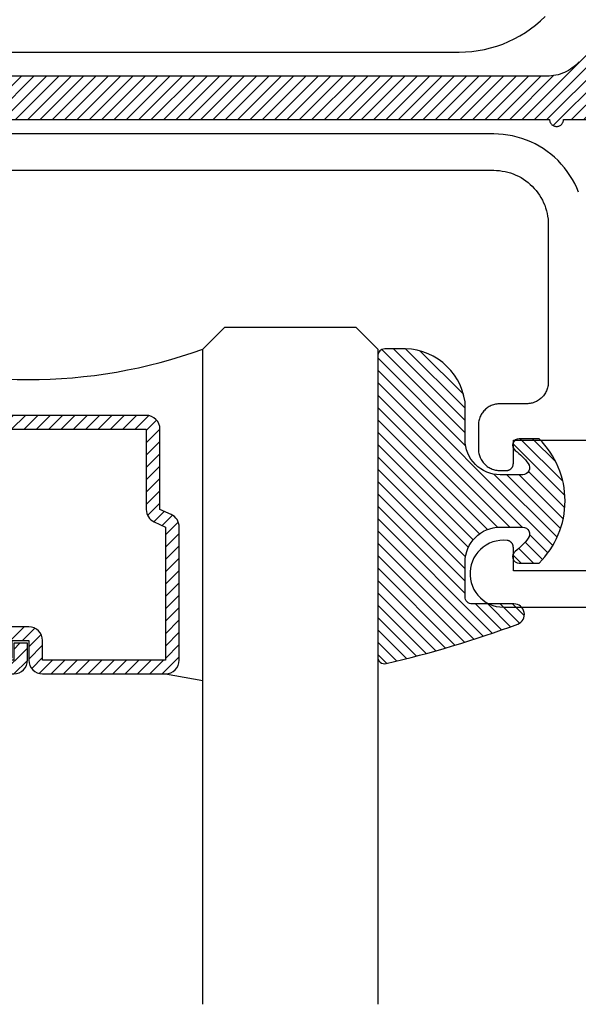
# Model space of a CAD drawing. Units: inches. Extents: x 0 to 108, y 0 to 43.
# Drawn here: x 4 to 5, y 29 to 31 of the extents above; entities that cross this region are included whole.
import ezdxf
from ezdxf import colors
from ezdxf.entities.mleader import LeaderData, LeaderLine
from ezdxf.math import Vec2, Vec3

# ---------------------------------------------------------------- set-up
doc = ezdxf.new("R2010")
doc.units = ezdxf.units.IN
doc.header["$LTSCALE"] = 0.5
doc.header["$MEASUREMENT"] = 0
for name, color, linetype in [('Arcadia-Profile', 5, 'Continuous'), ('Arcadia-Shade', 8, 'Continuous'), ('Arcadia-Text', 3, 'Continuous')]:
    doc.layers.add(name, color=color, linetype=linetype)
doc.styles.get("Standard").update_dxf_attribs({"font": 'ARIALN.TTF'})

# ---------------------------------------------------------------- blocks, each defined once
blk = doc.blocks.new('*U189')
at = {"layer": 'Arcadia-Shade', "lineweight": -3}
h = blk.add_hatch(dxfattribs=at)
h.set_pattern_fill('ANSI31', color=256, scale=0.1, style=0)
h.set_pattern_definition([(45, (-0.138567264803946, 0.0239117308240513), (-0.008838834764831844, 0.008838834764831846), [])])
edge = h.paths.add_edge_path()
edge.add_line((0.2307305913625512, 0.1184704544556859), (0.202291955919371, 0.1184704544556872))
edge.add_arc((0.2022919559193711, 0.1278042520424739), 0.009333797586786735, 126.6780053634676, 269.9999999999995, ccw=False)
edge.add_arc((0.1429581583326799, 0.207470454455787), 0.09000000000002364, 306.6780053633725, 323.576426357604)
edge.add_arc((0.2073301242805562, 0.1599704544556878), 0.009999999999998828, 323.5764263576871, 450.0000000000202)
edge.add_line((0.2073301242805527, 0.1699704544556866), (0.1749999999999971, 0.169970454455686))
edge.add_arc((0.1749999999999987, 0.1199704544556874), 0.04999999999999859, 90.00000000000178, 180.0000000000028)
edge.add_line((0.1250000000000001, 0.119970454455685), (0.1250000000000007, 0.06590494055066065))
edge.add_arc((0.03705936094815594, 0.07866866056669672), 0.08886207596885527, 266.2190256176107, 351.74174670046614, ccw=False)
edge.add_line((0.0311995675385823, -0.009999999999998004), (0.01000000000000151, -0.01))
edge.add_arc((0.01000000000000075, 7.528699885739343e-16), 0.01000000000000075, 180.0000000000043, 270.0000000000043, ccw=False)
edge.add_line((0, 0), (0, 0.4305641256404996))
edge.add_arc((0.009999999999999003, 0.4305641256405004), 0.009999999999999003, 77.99937774415321, 180.0000000000044, ccw=False)
edge.add_arc((-0.3507727045260797, -1.107357734935953), 1.589668855323815, 69.71688305471389, 76.80556558053468, ccw=False)
edge.add_arc((0.1947457635950655, 0.3698040499677627), 0.01500000000000086, -90.00000000001302, 68.26389573529048, ccw=False)
edge.add_line((0.1947457635950621, 0.3548040499677619), (0.1349999999999979, 0.3548040499677614))
edge.add_arc((0.1349999999999979, 0.3448040499677614), 0.01000000000000001, 90, 180)
edge.add_line((0.1249999999999979, 0.3448040499677614), (0.1250000000000001, 0.2949704544556848))
edge.add_arc((0.1750000000000003, 0.2949704544556861), 0.05000000000000021, 180.0000000000014, 270.0000000000005)
edge.add_line((0.1750000000000007, 0.2449704544556859), (0.2073301242805527, 0.2449704544556874))
edge.add_arc((0.2073301242805421, 0.2549704544556661), 0.009999999999978748, 270.0000000000609, 396.4235736423736)
edge.add_arc((0.1429581583325789, 0.2074704544556889), 0.09000000000000104, 36.42357364230737, 53.32199463653551)
edge.add_arc((0.2022919559193708, 0.2871366568689003), 0.009333797586788007, 89.99999999999858, 233.3219946365503, ccw=False)
edge.add_line((0.202291955919371, 0.2964704544556884), (0.2307305913625512, 0.2964704544556882))
edge.add_arc((0.1429581583325827, 0.2074704544556871), 0.1250000000000021, -45.39787468375329, 45.39787468375329, ccw=False)
at = {"layer": 'Arcadia-Profile'}
blk.add_lwpolyline([(0.2307305913625512, 0.1184704544556859), (0.202291955919371, 0.1184704544556872, -0.7220322426225168), (0.1967167169756805, 0.1352900043835457, 0.07386718171687884), (0.215376620024047, 0.1540329544556911, 0.6153459029250179), (0.2073301242805527, 0.1699704544556866), (0.1749999999999971, 0.169970454455686, 0.4142135623731001), (0.1250000000000001, 0.119970454455685), (0.1250000000000007, 0.06590494055066065, -0.3915067863019581), (0.0311995675385823, -0.009999999999998004), (0.01000000000000151, -0.01, -0.414213562373095), (0, 0), (0, 0.4305641256404996, -0.4769788655072018), (0.01207922313892607, 0.4403455790671917, -0.03094007962028958), (0.2003007460826568, 0.3837375409001378, -0.8262721402126099), (0.1947457635950621, 0.3548040499677619), (0.1349999999999979, 0.3548040499677614, 0.414213562373095), (0.1249999999999979, 0.3448040499677614), (0.1250000000000001, 0.2949704544556848, 0.41421356237309), (0.1750000000000007, 0.2449704544556859), (0.2073301242805527, 0.2449704544556874, 0.6153459029248967), (0.2153766200240104, 0.2609079544556595, 0.07386718171686407), (0.1967167169756818, 0.2796509045278258, -0.7220322426226498), (0.202291955919371, 0.2964704544556884), (0.2307305913625512, 0.2964704544556882, -0.418287269326214)], format="xyb", close=True, dxfattribs=at)
blk = doc.blocks.new('*U156')
at = {"layer": 'Arcadia-Shade', "lineweight": -3}
h = blk.add_hatch(dxfattribs=at)
h.set_pattern_fill('ANSI31', color=256, scale=0.1, style=0)
h.set_pattern_definition([(45, (-12.49009116438055, -10.79353366436354), (-0.008838834764831844, 0.008838834764831846), [])])
edge = h.paths.add_edge_path()
edge.add_line((0.499011675582075, 0.4285564927512802), (0.5229934129158451, 0.4285564927512837))
edge.add_arc((0.5229934129158463, 0.4482414927513224), 0.0196850000000387, 269.9999999999964, 359.9999999999984)
edge.add_line((0.542678412915885, 0.4482414927513219), (0.542678412915885, 0.4732180318310384))
edge.add_line((0.542678412915885, 0.4732180318310384), (0.5229934129158451, 0.4732180318310384))
edge.add_line((0.5229934129158451, 0.4732180318310384), (0.5229934129158451, 0.4482414927513219))
edge.add_line((0.5229934129158451, 0.4482414927513219), (0.499011675582075, 0.4482414927513219))
edge.add_line((0.499011675582075, 0.4482414927513219), (0.499011675582075, 0.4763228331426532))
edge.add_arc((0.47932667558206, 0.476322833142687), 0.01968500000001505, 359.9999999999018, 449.9999999999018)
edge.add_line((0.4793266755820937, 0.496007833142702), (0.3036411249999347, 0.4960078331426985))
edge.add_arc((0.3036411249999347, 0.4763228331426603), 0.01968500000003814, 90, 180)
edge.add_line((0.2839561249998965, 0.4763228331426603), (0.2839561249998965, 0.2858323436881278))
edge.add_arc((0.3036411249999145, 0.2858323436881261), 0.01968500000001799, 179.999999999995, 245.4529343159603)
edge.add_line((0.2954631769583571, 0.2679264678137017), (0.3114070047096007, 0.2606446238063391))
edge.add_line((0.3114070047096007, 0.2606446238063391), (0.3114070047096007, 0.1457257251104203))
edge.add_arc((0.3310920047095802, 0.145725725110422), 0.01968499999997952, 180.0000000000052, 270.0000000000052)
edge.add_line((0.331092004709582, 0.1260407251104425), (0.668905995290265, 0.126040725110439))
edge.add_arc((0.6689059952902658, 0.1457257251104211), 0.01968499999998219, 269.9999999999974, 359.9999999999974)
edge.add_line((0.688590995290248, 0.1457257251104203), (0.688590995290248, 0.2606446238063391))
edge.add_line((0.688590995290248, 0.2606446238063391), (0.7045348230414366, 0.2679264678137088))
edge.add_arc((0.6963568749998893, 0.2858323436881248), 0.01968500000000608, 294.547065684023, 359.9999999999882)
edge.add_line((0.7160418749998954, 0.2858323436881207), (0.7160418749998936, 0.4763228331426603))
edge.add_arc((0.696356874999912, 0.47632283314266), 0.01968499999998163, 9.69435005780996e-13, 89.99999999999902)
edge.add_line((0.6963568749999123, 0.4960078331426416), (0.520672186999926, 0.4960078331426985))
edge.add_arc((0.5206721869999242, 0.4763228331426586), 0.01968500000003992, 89.99999999999483, 179.9999999999948)
edge.add_line((0.5009871869998843, 0.4763228331426603), (0.5009871869998843, 0.4521573060815705))
edge.add_line((0.5009871869998843, 0.4521573060815705), (0.520672186999926, 0.4521573060815705))
edge.add_line((0.520672186999926, 0.4521573060815705), (0.520672186999926, 0.4763228331426603))
edge.add_line((0.520672186999926, 0.4763228331426603), (0.6963568749999123, 0.4763228331426603))
edge.add_line((0.6963568749999123, 0.4763228331426603), (0.6963568749999123, 0.2858323436881207))
edge.add_line((0.6963568749999123, 0.2858323436881207), (0.6804130472487255, 0.2785504996807049))
edge.add_arc((0.6885909952902385, 0.260644623806309), 0.0196849999999735, 114.5470656839565, 179.9999999999124)
edge.add_line((0.668905995290265, 0.2606446238063391), (0.668905995290265, 0.1457257251104203))
edge.add_line((0.668905995290265, 0.1457257251104203), (0.331092004709582, 0.1457257251104203))
edge.add_line((0.331092004709582, 0.1457257251104203), (0.331092004709582, 0.2606446238063391))
edge.add_arc((0.311407004709616, 0.2606446238063067), 0.01968499999996604, 9.435834056275837e-11, 65.45293431605756)
edge.add_line((0.3195849527511214, 0.2785504996806978), (0.3036411249999347, 0.2858323436881207))
edge.add_line((0.3036411249999347, 0.2858323436881207), (0.3036411249999347, 0.4763228331426603))
edge.add_line((0.3036411249999347, 0.4763228331426603), (0.4793266755820937, 0.4763228331426603))
edge.add_line((0.4793266755820937, 0.4763228331426603), (0.4793266755820937, 0.4482414927513219))
edge.add_arc((0.4990116755821052, 0.4482414927512917), 0.0196850000000115, 179.9999999999121, 269.9999999999121)
at = {"layer": 'Arcadia-Profile'}
for p, q in [((0, 0.03125), (2.316987181826414e-15, 0.96875)), ((0.2500000000000006, 0.96875), (0.25, 0.03125)), ((0.75, 0.03125), (0.7500000000000004, 0.96875)), ((1.000000000000001, 0.96875), (1, 0.03125)), ((0.3036416249999334, 0.496007833142702), (0.2499999999999218, 0.5053829846366895)), ((0.6963568749999123, 0.496007833142702), (0.7499984999999256, 0.5053829846366895)), ((0.7080088700575029, 0.2699663348586228), (0.71222288382938, 0.2741803486304981)), ((0.03125, 0), (0, 0.03125)), ((0.03125, 0), (0, 0.03125)), ((0.03125, 0), (0, 0.03125)), ((0.03125, 0), (0, 0.03125)), ((0.03125, 0), (0, 0.03125)), ((0.25, 0.03125), (0.21875, 0)), ((0.25, 0.03125), (0.21875, 0)), ((0.78125, 0), (0.75, 0.03125)), ((1, 0.03125), (0.96875, 0)), ((0.21875, 0), (0.03125, 0)), ((0.21875, 0), (0.03125, 0)), ((0.96875, 0), (0.78125, 0))]:
    blk.add_line(p, q, dxfattribs=at)
blk.add_lwpolyline([(0.499011675582075, 0.4285564927512802), (0.5229934129158451, 0.4285564927512837, 0.4142135623731049), (0.542678412915885, 0.4482414927513219), (0.542678412915885, 0.4732180318310384), (0.5229934129158451, 0.4732180318310384), (0.5229934129158451, 0.4482414927513219), (0.499011675582075, 0.4482414927513219), (0.499011675582075, 0.4763228331426532, 0.414213562373095), (0.4793266755820937, 0.496007833142702), (0.3036411249999347, 0.4960078331426985, 0.414213562373095), (0.2839561249998965, 0.4763228331426603), (0.2839561249998965, 0.2858323436881278, 0.2936188569408289), (0.2954631769583571, 0.2679264678137017), (0.3114070047096007, 0.2606446238063391), (0.3114070047096007, 0.1457257251104203, 0.414213562373095), (0.331092004709582, 0.1260407251104425), (0.668905995290265, 0.126040725110439, 0.414213562373095), (0.688590995290248, 0.1457257251104203), (0.688590995290248, 0.2606446238063391), (0.7045348230414366, 0.2679264678137088, 0.2936188569408282), (0.7160418749998954, 0.2858323436881207), (0.7160418749998936, 0.4763228331426603, 0.4142135623730852), (0.6963568749999123, 0.4960078331426416), (0.520672186999926, 0.4960078331426985, 0.414213562373095), (0.5009871869998843, 0.4763228331426603), (0.5009871869998843, 0.4521573060815705), (0.520672186999926, 0.4521573060815705), (0.520672186999926, 0.4763228331426603), (0.6963568749999123, 0.4763228331426603), (0.6963568749999123, 0.2858323436881207), (0.6804130472487255, 0.2785504996807049, 0.2936188569407848), (0.668905995290265, 0.2606446238063391), (0.668905995290265, 0.1457257251104203), (0.331092004709582, 0.1457257251104203), (0.331092004709582, 0.2606446238063391, 0.293618856940819), (0.3195849527511214, 0.2785504996806978), (0.3036411249999347, 0.2858323436881207), (0.3036411249999347, 0.4763228331426603), (0.4793266755820937, 0.4763228331426603), (0.4793266755820937, 0.4482414927513219, 0.4142135623730945)], format="xyb", close=True, dxfattribs=at)
blk.add_arc((0.4999992499998971, -0.6625220109668888), 0.7374409998105559, 70.18348207574029, 109.8165179242614, dxfattribs=at)

msp = doc.modelspace()

# ---------------------------------------------------------------- hatches: boundary and pattern name
at = {"layer": 'Arcadia-Shade'}
h = msp.add_hatch(dxfattribs=at)
h.set_pattern_fill('ANSI31', color=256, scale=0.1, style=0)
h.set_pattern_definition([(45, (-2.224089280696603, -5.7103378921135), (-0.008838834764831844, 0.008838834764831846), [])])
h.paths.add_polyline_path([(5.072109816387979, 31.33592421063349), (5.076974816387974, 31.33611521063335), (5.215280816387974, 31.33611521063335), (5.218217816388005, 31.33604521063353), (5.221148816387995, 31.33583721063337), (5.224065816387991, 31.33549021063345), (5.226962816387982, 31.33500421063331), (5.229834816388006, 31.3343832106334), (5.232672816388003, 31.33362621063338), (5.235472816387983, 31.33273521063347), (5.238226816387993, 31.33171321063332), (5.24092981638799, 31.3305612106335), (5.243574816387991, 31.32928321063332), (5.246155816388011, 31.32788121063345), (5.248667816387979, 31.32635821063332), (5.251105816387991, 31.32471721063348), (5.25346281638798, 31.32296421063347), (5.255733816387988, 31.3211002106334), (5.257913816387997, 31.31913121063349), (5.259998816387991, 31.31706121063348), (5.261982816388013, 31.31489521063349), (5.263861816387987, 31.3126362106334), (5.265631816388009, 31.31029221063341), (5.267289816387972, 31.30786621063339), (5.268829816388006, 31.30536521063345), (5.270249816388002, 31.30279321063335), (5.271546816387996, 31.30015721063342), (5.272716816387998, 31.29746221063351), (5.27375881638801, 31.29471521063351), (5.274668816387987, 31.2919222106334), (5.275445816387986, 31.28908921063339), (5.276087816387985, 31.28622221063347), (5.276592816387989, 31.2833282106335), (5.278835816387982, 31.27115621063354), (5.281878816387973, 31.25916021063335), (5.285708816387995, 31.2473912106334), (5.290309816388003, 31.23590221063341), (5.295659816387996, 31.22474121063351), (5.301735816387975, 31.21396021063333), (5.308512816387974, 31.20360321063345), (5.315959816387988, 31.19371821063351), (5.324043816387984, 31.1843472106334), (5.332729816387996, 31.17553121063338), (5.341980816388002, 31.16730921063345), (5.351754816387995, 31.15971721063352), (5.362009816387996, 31.15278821063339), (5.372700816387976, 31.14655321063333), (5.383780816387997, 31.1410382106335), (5.395200816388012, 31.13626921063337), (5.406911816388003, 31.13226521063348), (5.418861816387988, 31.12904521063342), (5.430998816388012, 31.12662221063351), (5.44326981638801, 31.12500721063338), (5.45561981638798, 31.12420821063347), (5.467995816387997, 31.12422721063353), (5.480343816387972, 31.12506521063347), (5.492609816387983, 31.1267182106335), (5.504738816387999, 31.12917921063354), (5.51667881638798, 31.13243621063339), (5.528376816388004, 31.13647621063342), (5.539782816387998, 31.14128121063345), (5.550845816388005, 31.14683121063354), (5.561516816388007, 31.1530992106334), (5.561516816388007, 31.24818421063333), (5.561510816387994, 31.24849821063344), (5.561494816388006, 31.24881221063333), (5.561467816387989, 31.24912521063334), (5.561428816388002, 31.24943621063335), (5.561379816388012, 31.24974721063336), (5.561319816387993, 31.25005521063349), (5.561249816387999, 31.2503612106334), (5.561167816387979, 31.25066521063331), (5.561075816387984, 31.25096521063347), (5.560973816387985, 31.25126221063351), (5.560861816388012, 31.25155521063334), (5.560738816387982, 31.25184421063341), (5.560605816387977, 31.25212921063348), (5.560462816387997, 31.25240921063346), (5.560310816387982, 31.25268421063333), (5.560148816387994, 31.25295321063345), (5.559977816387999, 31.25321721063347), (5.559797816387999, 31.25347421063339), (5.559608816387993, 31.25372521063332), (5.559410816387981, 31.25396921063339), (5.559204816387989, 31.25420621063336), (5.55899081638799, 31.25443621063346), (5.55876881638801, 31.25465821063335), (5.558538816387994, 31.25487221063349), (5.558301816387996, 31.25507821063343), (5.558057816387986, 31.25527621063338), (5.557806816387995, 31.25546521063347), (5.55754981638799, 31.25564521063347), (5.557285816388003, 31.25581621063338), (5.557016816388, 31.25597821063343), (5.556384816388004, 31.25634321063353), (5.555951816387989, 31.25657921063339), (5.555507816388001, 31.25679321063353), (5.555053816388011, 31.2569852106335), (5.554590816387986, 31.25715521063353), (5.554119816387981, 31.25730121063339), (5.553641816387994, 31.25742421063342), (5.553158816387992, 31.25752421063339), (5.552671816387999, 31.25759921063332), (5.552180816387988, 31.25765121063341), (5.55168881638798, 31.25767821063346), (5.551194816387977, 31.25768121063334), (5.550702816387997, 31.25765921063339), (5.550211816387986, 31.25761321063351), (5.549722816387998, 31.25754321063346), (5.549238816387998, 31.25745021063335), (5.548759816387985, 31.25733221063342), (5.548287816387983, 31.25719121063344), (5.547822816387992, 31.25702621063351), (5.54736581638798, 31.25683921063342), (5.546919816387998, 31.25663021063338), (5.54648381638799, 31.25639921063339), (5.546059816387981, 31.25614721063334), (5.545648816387995, 31.25587421063346), (5.545251816387974, 31.25558121063341), (5.544869816387973, 31.25526921063351), (5.544503816387987, 31.25493921063344), (5.544154816387987, 31.25459121063341), (5.543822816388001, 31.25422621063353), (5.543509816387996, 31.25384521063347), (5.543214816388002, 31.25344921063333), (5.53238981638799, 31.24056721063334), (5.519557816387987, 31.22968321063354), (5.505082816387983, 31.22110421063348), (5.489373816387996, 31.21507321063336), (5.472876816388009, 31.21176221063342), (5.456057816388011, 31.21126421063332), (5.439392816387993, 31.21359321063346), (5.423354816387985, 31.21868321063334), (5.408396816388006, 31.22639021063333), (5.394943816387979, 31.2364962106335), (5.383374816387999, 31.24871521063346), (5.374017816388005, 31.26270021063351), (5.367138816387978, 31.27805621063339), (5.362932816387996, 31.29434821063342), (5.36151681638799, 31.31111521063349), (5.362932816387996, 31.32788221063333), (5.367138816387978, 31.34417421063335), (5.374017816388005, 31.35953021063347), (5.383374816387999, 31.37351521063351), (5.394943816387979, 31.38573421063347), (5.408396816388006, 31.39584021063342), (5.423354816387985, 31.40354721063341), (5.439392816387993, 31.40863721063351), (5.456057816388011, 31.41096621063343), (5.472876816388009, 31.41046821063333), (5.489373816387996, 31.40715721063339), (5.505082816387983, 31.40112621063349), (5.519557816387987, 31.39254721063344), (5.53238981638799, 31.38166321063341), (5.543214816388002, 31.36878121063341), (5.543509816387996, 31.36838521063351), (5.543822816388001, 31.36800421063344), (5.544154816387987, 31.36763921063334), (5.544503816387987, 31.36729121063354), (5.544869816387973, 31.36696121063346), (5.545251816387974, 31.36664921063334), (5.545648816387995, 31.36635621063351), (5.546059816387981, 31.36608321063341), (5.54648381638799, 31.36583121063336), (5.546919816387998, 31.36560021063337), (5.54736581638798, 31.36539121063333), (5.547822816387992, 31.36520421063346), (5.548287816387983, 31.36503921063331), (5.548759816387985, 31.36489821063333), (5.549238816387998, 31.3647802106334), (5.549722816387998, 31.36468721063352), (5.550211816387986, 31.36461721063347), (5.550702816387997, 31.36457121063336), (5.551194816387977, 31.36454921063341), (5.55168881638798, 31.36455221063352), (5.552180816387988, 31.36457921063334), (5.552671816387999, 31.36463121063343), (5.553158816387992, 31.36470621063336), (5.553641816387994, 31.36480621063333), (5.554119816387981, 31.36492921063336), (5.554590816387986, 31.36507521063345), (5.555053816388011, 31.36524521063347), (5.555507816388001, 31.36543721063344), (5.555951816387989, 31.36565121063336), (5.556384816388004, 31.36588721063345), (5.556690816387999, 31.36606521063345), (5.556990816388009, 31.36625421063331), (5.557283816388008, 31.36645321063338), (5.557569816387996, 31.36666221063342), (5.557847816388005, 31.36688121063344), (5.558117816388005, 31.36711021063343), (5.558379816387998, 31.36734921063339), (5.558632816388013, 31.36759621063334), (5.558876816387993, 31.36785321063348), (5.559111816387997, 31.36811821063338), (5.559337816387995, 31.36839121063349), (5.559553816387989, 31.36867221063335), (5.559758816388012, 31.36896021063353), (5.559954816387972, 31.36925521063336), (5.56013881638799, 31.3695572106335), (5.560312816387977, 31.36986621063352), (5.560475816387992, 31.37018021063341), (5.560627816387978, 31.37050021063351), (5.560767816387994, 31.37082621063337), (5.560896816387981, 31.37115521063333), (5.561013816387998, 31.37149021063351), (5.561118816387989, 31.37182821063334), (5.561210816387984, 31.37217021063339), (5.561291816388007, 31.37251521063354), (5.561360816388003, 31.37286221063346), (5.561416816387975, 31.37321221063348), (5.561460816387978, 31.37356321063339), (5.561491816387985, 31.37391621063352), (5.561510816387994, 31.37426921063343), (5.561516816388007, 31.37462421063333), (5.561516816388007, 31.46913121063335), (5.555568816387989, 31.47274221063344), (5.549490816387987, 31.47612921063342), (5.54329081638798, 31.47928821063351), (5.536977816388003, 31.48221321063352), (5.530559816388006, 31.48490221063344), (5.524046816387994, 31.48735121063351), (5.517446816387974, 31.4895552106334), (5.510768816388008, 31.49151221063335), (5.504023816387985, 31.49322021063335), (5.497219816387997, 31.49467521063343), (5.490365816387992, 31.49587621063347), (5.483471816387976, 31.49682221063335), (5.476547816388006, 31.49751021063344), (5.469602816387976, 31.49794021063349), (5.462646816387974, 31.49811221063351), (5.455688816387976, 31.4980242106335), (5.448739816388013, 31.49767821063347), (5.441807816388007, 31.49707321063352), (5.434902816387989, 31.49621121063342), (5.428034816387992, 31.49509321063351), (5.42121381638799, 31.49372021063346), (5.414447816387991, 31.49209421063347), (5.407747816387996, 31.49021821063343), (5.401121816388013, 31.48809421063334), (5.394578816387991, 31.48572421063341), (5.388129816387988, 31.48311321063352), (5.381780816387987, 31.48026421063332), (5.375543816387989, 31.47718021063338), (5.369424816388005, 31.47386721063344), (5.36343381638801, 31.4703282106334), (5.362456816387976, 31.46973821063352), (5.361468816387998, 31.46916721063349), (5.360470816387988, 31.4686142106334), (5.359462816387975, 31.4680792106335), (5.358445816387984, 31.46756321063344), (5.357418816387991, 31.46706621063345), (5.356382816387992, 31.46658721063341), (5.355337816387987, 31.46612821063331), (5.354284816387974, 31.46568821063352), (5.353223816387981, 31.46526821063344), (5.352155816388006, 31.46486721063343), (5.351079816387994, 31.46448621063337), (5.349997816387997, 31.46412521063348), (5.34890881638799, 31.46378421063332), (5.347813816387998, 31.46346321063334), (5.346712816387992, 31.46316221063353), (5.345606816387999, 31.46288121063344), (5.34449581638799, 31.46262121063342), (5.343380816387992, 31.46238121063334), (5.342260816387977, 31.46216221063332), (5.341136816387973, 31.46196421063337), (5.340009816387976, 31.46178621063336), (5.338879816387987, 31.46162921063342), (5.337746816388005, 31.46149321063353), (5.336611816387972, 31.46137721063337), (5.335474816388, 31.46128321063338), (5.334335816387977, 31.46120921063334), (5.333195816387985, 31.46115721063347), (5.332054816387995, 31.46112621063344), (5.330913816387977, 31.46111521063335), (5.079516816387979, 31.46111521063335), (5.068107816387993, 31.46081621063354), (5.056729816387985, 31.45992121063341), (5.045413816387992, 31.45843121063353), (5.034191816387988, 31.45635121063333), (5.023093816387984, 31.45368721063346), (5.012150816387987, 31.45044521063346), (5.001392816387977, 31.44663621063341), (4.990847816387998, 31.44226821063353), (4.980546816387999, 31.43735421063343), (4.970516816387999, 31.43190921063342), (4.960785816388011, 31.42594521063347), (4.951379816387998, 31.41948121063342), (4.942324816388009, 31.41253321063346), (4.93364581638798, 31.40512121063352), (4.92536781638799, 31.39726421063347), (4.917510816387988, 31.38898521063334), (4.910098816387972, 31.38030721063342), (4.903150816388006, 31.37125221063343), (4.896686816388012, 31.36184621063353), (4.890722816388006, 31.35211521063343), (4.885276816388, 31.34208521063351), (4.880363816388012, 31.33178421063349), (4.875995816388013, 31.32123921063339), (4.872186816387995, 31.3104812106335), (4.868944816387994, 31.2995382106335), (4.866280816387984, 31.28844021063333), (4.864200816388006, 31.27721821063346), (4.862710816387988, 31.26590221063339), (4.861815816388003, 31.25452421063346), (4.86151681638799, 31.2431152106335), (4.86151681638799, 31.22511521063348), (4.911516816387973, 31.17511521063352), (4.911516816387973, 31.0361152106334), (4.936516816388007, 31.01111521063353), (4.911516816387973, 30.98611521063344), (4.911516816387973, 30.84711521063332), (4.86151681638799, 30.79711521063336), (4.86151681638799, 30.62311521063339), (4.861431816388006, 30.61987041063344), (4.861176816387996, 30.61663441063342), (4.860753816388012, 30.61341631063351), (4.860161816387972, 30.61022471063347), (4.85940381638801, 30.60706841063347), (4.858481816388007, 30.60395611063336), (4.857398816388013, 30.60089641063337), (4.856156816387994, 30.5978975106334), (4.854758816387999, 30.59496781063353), (4.853209816387988, 30.59211521063344), (4.851513816387978, 30.58934761063347), (4.849675816387986, 30.58667251063343), (4.847699816388001, 30.58409731063352), (4.84559181638798, 30.58162911063346), (4.843357816387993, 30.57927461063332), (4.841002816387999, 30.57704021063341), (4.838534816388005, 30.57493221063351), (4.835959816387998, 30.57295611063341), (4.833284816387987, 30.57111761063334), (4.830516816388013, 30.56942161063353), (4.827663816387997, 30.56787281063339), (4.824734816388002, 30.56647541063353), (4.821735816387985, 30.56523321063332), (4.818675816388009, 30.5641497106335), (4.815563816387993, 30.56322781063341), (4.812406816387977, 30.56247001063343), (4.80921581638799, 30.56187851063351), (4.805997816387986, 30.56145481063345), (4.802761816387999, 30.56120021063339), (4.799516816388007, 30.56111521063349), (3.111516716387996, 30.56111521063349), (3.108271916387991, 30.56103021063336), (3.105035916387976, 30.56077561063353), (3.101817816388007, 30.56035191063347), (3.098626216387999, 30.55976041063332), (3.095469916387998, 30.55900261063334), (3.092357616387972, 30.55808071063348), (3.089297916387977, 30.55699721063343), (3.086299016388011, 30.55575501063345), (3.083369316387973, 30.55435761063336), (3.08051671638799, 30.55280881063345), (3.077749116387992, 30.55111281063341), (3.075074016387987, 30.54927431063334), (3.072498816387991, 30.54729821063347), (3.07003061638801, 30.54519021063334), (3.067676116387986, 30.54295581063343), (3.065441716387994, 30.54060131063352), (3.063333616387979, 30.53813311063345), (3.061357616387994, 30.53555791063332), (3.059519116388003, 30.53288281063351), (3.057823116387993, 30.53011521063331), (3.056274316387999, 30.52726261063344), (3.054876916387997, 30.52433291063335), (3.05363471638799, 30.52133401063338), (3.052551216387997, 30.51827431063339), (3.051629316387988, 30.5151620106335), (3.050871516387986, 30.5120057106335), (3.050280016388001, 30.50881411063347), (3.049856316388002, 30.50559601063333), (3.049601716387997, 30.50236001063354), (3.049516716387984, 30.49911521063336), (3.049516716387984, 30.42911521063343), (3.049431716388, 30.42587041063348), (3.049177016388001, 30.42263441063346), (3.048753416387996, 30.41941631063332), (3.048161816387989, 30.41622471063351), (3.047404116388009, 30.41306841063351), (3.046482216387972, 30.4099561106334), (3.045398716387979, 30.40689641063341), (3.044156516388, 30.40389751063344), (3.042759116387998, 30.40096781063335), (3.041210316388003, 30.39811521063348), (3.039514316387994, 30.39534761063351), (3.03767571638798, 30.39267251063347), (3.035699716387995, 30.39009731063334), (3.033591716388003, 30.3876291106335), (3.031357316387982, 30.38527461063336), (3.029002816387987, 30.38304021063345), (3.026534616388005, 30.38093221063332), (3.023959416387981, 30.37895611063345), (3.021284316388005, 30.37711761063338), (3.018516716387978, 30.37542161063334), (3.015664116387995, 30.37387281063343), (3.012734416387985, 30.37247541063334), (3.009735516387991, 30.37123321063336), (3.006675716387974, 30.37014971063331), (3.003563516387999, 30.36922781063345), (3.000407216387998, 30.36847001063347), (2.99721561638799, 30.36787851063332), (2.993997516387992, 30.36745481063349), (2.990761516387977, 30.36720021063343), (2.987516716387972, 30.36711521063353), (2.780119116387993, 30.36711521063353), (2.778978116387975, 30.36712571063345), (2.77783751638799, 30.36715721063342), (2.776697616387992, 30.36720971063346), (2.775558916387979, 30.36728311063348), (2.774421816387985, 30.36737751063333), (2.773286516387998, 30.36749281063339), (2.772153616387982, 30.36762901063344), (2.771023416388005, 30.36778601063338), (2.769896316387985, 30.36796381063346), (2.768772616387992, 30.36816231063335), (2.767652816387994, 30.36838141063345), (2.766537216387974, 30.36862111063351), (2.765426216387993, 30.36888131063347), (2.764320216388001, 30.36916191063347), (2.763219516388006, 30.3694629106335), (2.762124516387985, 30.36978401063334), (2.761035716387994, 30.37012521063343), (2.759953316387993, 30.37048641063348), (2.758877716387985, 30.37086741063354), (2.757809416388, 30.37126821063339), (2.756748516387972, 30.37168861063333), (2.755695716388004, 30.37212841063342), (2.754651016387982, 30.37258751063337), (2.753615016387982, 30.37306581063353), (2.752588016387989, 30.37356311063331), (2.751570316387983, 30.37407921063345), (2.750562316387999, 30.37461391063334), (2.749564316387989, 30.37516711063336), (2.748576616387993, 30.37573851063348), (2.747599716387981, 30.37632811063349), (2.732964516387995, 30.3844635106334), (2.717660316387992, 30.39125721063351), (2.701809816387993, 30.39665471063336), (2.685539916387995, 30.40061271063337), (2.668981316387999, 30.40309941063333), (2.652266616387976, 30.40409501063345), (2.635529816387987, 30.40359141063345), (2.618905216387986, 30.40159271063339), (2.602526016387998, 30.39811481063339), (2.586523616387979, 30.39318581063344), (2.571026216387992, 30.38684511063343), (2.556158156387994, 30.37914351063341), (2.542038636387986, 30.37014291063338), (2.528780856387982, 30.35991521063352), (2.516491096387995, 30.34854271063341), (2.505267906387985, 30.33611641063339), (2.495201276388002, 30.32273601063343), (2.486371896387993, 30.30850871063353), (2.478850586387978, 30.29354871063333), (2.472697626387998, 30.27797581063351), (2.467962360387986, 30.2619150106334), (2.464682754387979, 30.2454949106334), (2.462885101788004, 30.22884741063353), (2.462583816387991, 30.21210576063345), (2.463781313387983, 30.19540430063353), (2.466467992388004, 30.17887690063344), (2.470622311388013, 30.16265609063339), (2.47621096638801, 30.14687193063332), (2.483189136387978, 30.13165095063346), (2.491500886387996, 30.11711521063353), (2.586585516387998, 30.11711521063353), (2.586899616387996, 30.11712069319037), (2.587213316387988, 30.11713713418339), (2.587526316387994, 30.11716451357347), (2.587838116387985, 30.11720279801352), (2.588148316387986, 30.11725194083351), (2.588456716388009, 30.11731188223348), (2.588762816387998, 30.11738254913348), (2.589066216388005, 30.11746385533343), (2.589366716387985, 30.11755570203331), (2.589663716387975, 30.11765797703333), (2.589957016387984, 30.11777055593348), (2.590246116387988, 30.11789330153351), (2.590530916387991, 30.11802606423339), (2.590810816388, 30.1181686826335), (2.591085516387977, 30.11832098163336), (2.591354816387991, 30.11848277763352), (2.591618216387985, 30.11865387263333), (2.591875616387995, 30.11883405763342), (2.592126516387992, 30.11902311363338), (2.592370616387996, 30.11922081063335), (2.592607716387988, 30.1194269076334), (2.592837416387994, 30.11964115263345), (2.59305961638799, 30.11986328563353), (2.593273816387978, 30.12009303563332), (2.593479916387992, 30.1203301226335), (2.593677616387993, 30.12057425763351), (2.593866716387993, 30.12082514363351), (2.594046816387987, 30.12108247463334), (2.594217916388004, 30.12134593763335), (2.594379716388005, 30.12161521063354), (2.594744416387982, 30.12224688063338), (2.594980416388012, 30.12267995963339), (2.595194816387988, 30.12312414663347), (2.595387016387974, 30.12357836263345), (2.595556516388001, 30.12404150263342), (2.595703116387995, 30.12451243963346), (2.595826216387991, 30.12499002763343), (2.595925616388001, 30.12547310563332), (2.596001116387981, 30.1259604986335), (2.596052516387999, 30.12645102063334), (2.59607961638801, 30.12694347863339), (2.596082416387986, 30.12743667063341), (2.596060916388012, 30.12792941063344), (2.596015116388003, 30.12842048063339), (2.595945116388009, 30.12890870063347), (2.595851216387985, 30.12939288063353), (2.595733516388009, 30.12987183063342), (2.595592416388001, 30.13034441063337), (2.595428116388007, 30.13080944063336), (2.595241016388002, 30.13126581063352), (2.595031816387973, 30.13171241063333), (2.594800716387994, 30.13214814063349), (2.594548416387994, 30.13257195063352), (2.594275616387989, 30.13298281063339), (2.593982816388007, 30.13337971063333), (2.593670816387998, 30.13376170063339), (2.593340416388003, 30.13412784063348), (2.592992316388006, 30.13447724063349), (2.592627416387984, 30.13480905063352), (2.592246616387996, 30.13512247063341), (2.591850816387989, 30.13541673063332), (2.578968916387993, 30.14624204063352), (2.56808441638799, 30.15907398063337), (2.55950555638799, 30.17354925063341), (2.553475176387991, 30.18925800063334), (2.55016401638801, 30.20575548063334), (2.549665846387995, 30.2225746106335), (2.551994746388004, 30.23923911063343), (2.557084796387983, 30.25527721063349), (2.564791916388003, 30.27023491063346), (2.574897716387994, 30.28368861063336), (2.587116316388006, 30.29525731063336), (2.601101716387973, 30.30461371063348), (2.616457816387992, 30.3114927106335), (2.632749916387979, 30.31569951063352), (2.649516716388007, 30.31711521063335), (2.666283516387978, 30.31569951063352), (2.682575616387993, 30.3114927106335), (2.697931716387984, 30.30461371063348), (2.711917016387986, 30.29525731063336), (2.724135616387997, 30.28368861063336), (2.73424151638801, 30.27023491063346), (2.741948616387987, 30.25527721063349), (2.747038716387976, 30.23923911063343), (2.749367616387985, 30.2225746106335), (2.748869416388004, 30.20575548063334), (2.745558216387991, 30.18925800063334), (2.739527816387977, 30.17354925063341), (2.730949016387996, 30.15907398063337), (2.720064516387993, 30.14624204063352), (2.707182616387996, 30.13541673063332), (2.706786816387989, 30.13512247063341), (2.706406016387973, 30.13480905063352), (2.706041116388008, 30.13447724063349), (2.705693016388011, 30.13412784063348), (2.705362616387987, 30.13376170063339), (2.705050616388007, 30.13337971063333), (2.704757816387996, 30.13298281063339), (2.704484916387997, 30.13257195063352), (2.704232716387992, 30.13214814063349), (2.704001616387984, 30.13171241063333), (2.70379231638799, 30.13126581063352), (2.703605316388007, 30.13080944063336), (2.703441016388012, 30.13034441063337), (2.703299916388005, 30.12987183063342), (2.703182216387972, 30.12939288063353), (2.703088216387982, 30.12890870063347), (2.703018316388011, 30.12842048063339), (2.702972516388002, 30.12792941063344), (2.702951016387999, 30.12743667063341), (2.702953816388003, 30.12694347863339), (2.702980916387986, 30.12645102063334), (2.703032316387976, 30.1259604986335), (2.703107816388012, 30.12547310563332), (2.703207216387995, 30.12499002763343), (2.703330316387991, 30.12451243963346), (2.70347681638799, 30.12404150263342), (2.703646416387983, 30.12357836263345), (2.703838616387998, 30.12312414663347), (2.704053016388002, 30.12267995963339), (2.704288916388009, 30.12224688063338), (2.704466816387992, 30.12194064463347), (2.704655416387993, 30.12164089763337), (2.704854516387996, 30.12134801663342), (2.705063816387991, 30.12106236863337), (2.705283116387989, 30.12078431163332), (2.705512116387979, 30.12051419463342), (2.705750616388002, 30.12025235563351), (2.705998116388002, 30.11999912363353), (2.706254516387986, 30.11975481663353), (2.706519416388005, 30.11951973963346), (2.706792416387998, 30.11929418963337), (2.707073216387982, 30.11907844763346), (2.707361516388005, 30.11887278463337), (2.707656916387975, 30.11867745863333), (2.707959116387997, 30.11849271563347), (2.708267516387991, 30.11831878563339), (2.708582016387993, 30.11815588763352), (2.708902016387981, 30.11800422543342), (2.709227216388001, 30.11786399003336), (2.709557116387998, 30.11773535683346), (2.70989141638799, 30.1176184873334), (2.710229716388, 30.1175135279334), (2.710571416388007, 30.11742061033351), (2.710916216388, 30.11733985113347), (2.711263716387975, 30.11727135143337), (2.711613316387997, 30.11721519736352), (2.711964716387996, 30.11717145919351), (2.712317516387998, 30.11714019182341), (2.71267111638798, 30.11712143445743), (2.71302521638799, 30.11711521063353), (2.807532516387994, 30.11711521063353), (2.808900916387984, 30.1193109996334), (2.810238816387994, 30.12152551063332), (2.811546016387979, 30.12375832063344), (2.812822116387991, 30.12600900163352), (2.81406701638798, 30.12827712063336), (2.815280316387998, 30.13056225063337), (2.816462016387987, 30.13286395063346), (2.817611616387978, 30.13518177063338), (2.818729116387999, 30.13751528063335), (2.819814216388011, 30.13986402063347), (2.820866716387997, 30.1422275606335), (2.821886416387997, 30.14460543063342), (2.822873116387996, 30.14699718063343), (2.823826716387998, 30.14940235063341), (2.824746816387972, 30.15182049063333), (2.825633416387973, 30.15425112063349), (2.826486316387985, 30.15669379063343), (2.827305316387992, 30.15914802063344), (2.828090316388, 30.16161335063339), (2.828841116387991, 30.16408931063347), (2.829557616388001, 30.16657542063354), (2.830239616387985, 30.16907120063343), (2.830887016387976, 30.17157618063334), (2.831499716388009, 30.17408987063345), (2.832077616388005, 30.17661180063351), (2.832620516387976, 30.17914149063336), (2.833128316388013, 30.1816784406335), (2.833601016388002, 30.18422218063347), (2.834038516387977, 30.18677222063343), (2.834440716387974, 30.18932806063344), (2.834945916387994, 30.19222209063332), (2.835587716387977, 30.19508894063347), (2.836364516387988, 30.19792216063342), (2.837274716387981, 30.20071541063339), (2.838316216387994, 30.2034624006335), (2.839486716387995, 30.2061569706334), (2.840783416387978, 30.20879308063331), (2.842203616387991, 30.21136479063352), (2.843744116387995, 30.21386634063333), (2.845401316388006, 30.2162921206334), (2.847171516387988, 30.21863671063352), (2.849050816388001, 30.2208947106335), (2.851035016387982, 30.22306121063343), (2.853119616388, 30.22513131063351), (2.855299916387992, 30.22710031063343), (2.857571016387993, 30.22896381063333), (2.859927916387988, 30.23071761063352), (2.862365116387991, 30.23235791063348), (2.864877416387998, 30.23388081063354), (2.867459016388011, 30.23528301063334), (2.870104116388006, 30.23656131063353), (2.872806716387998, 30.23771291063349), (2.875560916387997, 30.23873521063342), (2.878360516388, 30.23962591063332), (2.881199016387995, 30.24038291063334), (2.884070316387977, 30.24100471063343), (2.886967816387994, 30.24148971063346), (2.889885016388007, 30.24183691063354), (2.892815416387975, 30.24204561063334), (2.895752316387984, 30.24211521063353), (3.112516716387972, 30.24211521063353), (3.115761516387977, 30.24220021063343), (3.118997516387992, 30.24245481063349), (3.12221561638799, 30.24287851063332), (3.125407216387998, 30.24347001063347), (3.128563516387999, 30.24422781063345), (3.131675716387974, 30.24514971063331), (3.134735516387991, 30.24623321063336), (3.137734416387985, 30.24747541063334), (3.140664116387995, 30.24887281063343), (3.143516716387978, 30.25042161063334), (3.146284316388005, 30.25211761063338), (3.148959416387981, 30.25395611063345), (3.151534616388005, 30.25593221063332), (3.154002816387987, 30.25804021063345), (3.156357316387982, 30.26027461063336), (3.158591716388003, 30.2626291106335), (3.160699716387995, 30.26509731063334), (3.16267571638798, 30.26767251063347), (3.164514316387994, 30.27034761063351), (3.166210316388003, 30.27311521063348), (3.167759116387998, 30.27596781063335), (3.169156516388, 30.27889751063344), (3.170398716387979, 30.28189641063341), (3.171482216387972, 30.2849561106334), (3.172404116388009, 30.28806841063351), (3.173161816387989, 30.29122471063351), (3.173753416387996, 30.29441631063332), (3.174177016388001, 30.29763441063346), (3.174431716388, 30.30087041063348), (3.174516716387984, 30.30411521063343), (3.174516716387984, 30.43711521063346), (3.174601716387997, 30.44036001063341), (3.174856316388002, 30.44359601063343), (3.175280016388001, 30.44681411063334), (3.175871516387986, 30.45000571063338), (3.176629316387988, 30.45316201063338), (3.177551216387997, 30.45627431063349), (3.17863471638799, 30.45933401063348), (3.179876916387997, 30.46233291063345), (3.181274316387999, 30.46526261063332), (3.182823116387993, 30.46811521063341), (3.184519116388003, 30.47088281063338), (3.186357616387994, 30.47355791063342), (3.188333616387979, 30.47613311063333), (3.190441716387994, 30.47860131063339), (3.192676116387986, 30.48095581063353), (3.19503061638801, 30.48319021063344), (3.197498816387991, 30.48529821063335), (3.200074016387987, 30.48727431063344), (3.202749116387992, 30.48911281063351), (3.20551671638799, 30.49080881063333), (3.208369316387973, 30.49235761063346), (3.211299016388011, 30.49375501063332), (3.214297916387977, 30.49499721063353), (3.217357616387972, 30.49608071063335), (3.220469916387998, 30.49700261063344), (3.223626216387999, 30.49776041063342), (3.226817816388007, 30.49835191063335), (3.230035916387976, 30.4987756106334), (3.233271916387991, 30.49903021063346), (3.236516716387996, 30.49911521063336), (4.803516816387997, 30.49911521063336), (4.803571816388001, 30.49806991063338), (4.803734816387987, 30.49703611063342), (4.804005816387985, 30.4960250106335), (4.804380816388004, 30.49504781063342), (4.804856816387996, 30.49411521063348), (4.805426816387978, 30.4932373106335), (4.806084816387994, 30.49242391063353), (4.806825816387999, 30.4916838106335), (4.807638816387993, 30.49102501063339), (4.808516816387993, 30.49045491063339), (4.809449816387996, 30.48997971063341), (4.810426816387974, 30.48960461063348), (4.811437816387979, 30.48933371063345), (4.812471816387983, 30.48917001063342), (4.813516816387988, 30.48911521063337), (4.814561816387993, 30.48917001063342), (4.815595816387997, 30.48933371063345), (4.816606816388003, 30.48960461063348), (4.81758381638798, 30.48997971063341), (4.818516816388012, 30.49045491063339), (4.819394816388012, 30.49102501063339), (4.820207816388006, 30.4916838106335), (4.820947816387985, 30.49242391063353), (4.821606816387998, 30.4932373106335), (4.82217681638798, 30.49411521063348), (4.822651816387975, 30.49504781063342), (4.823026816387994, 30.4960250106335), (4.823297816387992, 30.49703611063342), (4.823461816387976, 30.49806991063338), (4.823516816388008, 30.49911521063336), (4.924516816388007, 30.49911521063336), (4.927761816387999, 30.49920021063349), (4.930997816387986, 30.49945481063332), (4.93421581638799, 30.49987851063338), (4.937406816387977, 30.50047001063353), (4.940563816387993, 30.50122781063351), (4.943675816388009, 30.50214971063338), (4.946735816387985, 30.50323321063343), (4.949734816388002, 30.5044754106334), (4.952663816387997, 30.50587281063349), (4.955516816388013, 30.5074216106334), (4.958284816387987, 30.50911761063344), (4.960959816387998, 30.51095611063351), (4.963534816388005, 30.51293221063338), (4.966002816387999, 30.51504021063352), (4.968357816387993, 30.51727461063342), (4.97059181638798, 30.51962911063333), (4.972699816388001, 30.5220973106334), (4.974675816387986, 30.52467251063354), (4.976513816387978, 30.52734761063334), (4.978209816387988, 30.53011521063331), (4.979758816387999, 30.53296781063341), (4.981156816387994, 30.5358975106335), (4.982398816388013, 30.53889641063347), (4.983481816388007, 30.54195611063346), (4.98440381638801, 30.54506841063335), (4.985161816387972, 30.54822471063335), (4.985753816388012, 30.55141631063339), (4.986176816387996, 30.55463441063353), (4.986431816388006, 30.55787041063331), (4.98651681638799, 30.56111521063349), (4.98651681638799, 30.74533851063347), (5.036516816387973, 30.79533851063343), (5.036516816387973, 31.22689221063342), (5.033133816387988, 31.23027421063352), (5.029829816387974, 31.23384921063348), (5.026815816387995, 31.23767221063349), (5.024110816387974, 31.2417202106335), (5.021731816388012, 31.24596821063346), (5.019693816387985, 31.25038921063333), (5.018008816387976, 31.25495621063351), (5.016687816387986, 31.25964121063339), (5.015737816387997, 31.2644162106335), (5.015165816387992, 31.26925121063346), (5.014974816387991, 31.27411521063345), (5.015165816387992, 31.27897921063345), (5.015737816387997, 31.28381421063341), (5.016687816387986, 31.28858921063352), (5.018008816387976, 31.2932742106334), (5.019693816387985, 31.29784121063335), (5.021731816388012, 31.30226221063344), (5.024110816387974, 31.30651021063341), (5.026815816387995, 31.31055821063342), (5.029829816387974, 31.31438121063343), (5.033133816387988, 31.31795621063338), (5.036708816388, 31.32126021063345), (5.040531816388011, 31.32427421063335), (5.044579816387994, 31.32697921063345), (5.048826816387987, 31.32935721063336), (5.053247816387994, 31.33139621063333), (5.057815816387972, 31.33308121063351), (5.062500816387995, 31.33440221063347), (5.067275816387991, 31.33535221063335)])

# ---------------------------------------------------------------- linework, layer by layer
at = {"layer": 'Arcadia-Profile'}
for points in [[(3.039550585311417, 30.59552497173604), (4.67405058531142, 30.59552497173604), (4.683156585311451, 30.59576347173606), (4.692238585311429, 30.59647817173595), (4.70127058531142, 30.59766717173602), (4.710227585311429, 30.599327271736), (4.719085585311433, 30.60145387173588), (4.727819585311437, 30.60404117173607), (4.736406585311443, 30.60708197173608), (4.744822585311454, 30.610568071736), (4.753044585311443, 30.61448987173594), (4.761050585311438, 30.61883657173598), (4.768817585311439, 30.62359627173601), (4.77632558531144, 30.62875597173593), (4.78355258531144, 30.63430157173593), (4.790479585311431, 30.64021777173593), (4.797087585311431, 30.64648837173604)], [(4.84559181638798, 30.58162911063346), (4.843357816387993, 30.57927461063332), (4.841002816387999, 30.57704021063341), (4.838534816388005, 30.57493221063351), (4.835959816387998, 30.57295611063341), (4.833284816387987, 30.57111761063334), (4.830516816388013, 30.56942161063353), (4.827663816387997, 30.56787281063339), (4.824734816388002, 30.56647541063353), (4.821735816387985, 30.56523321063332), (4.818675816388009, 30.5641497106335), (4.815563816387993, 30.56322781063341), (4.812406816387977, 30.56247001063343), (4.80921581638799, 30.56187851063351), (4.805997816387986, 30.56145481063345), (4.802761816387999, 30.56120021063339), (4.799516816388007, 30.56111521063349), (3.111516716387996, 30.56111521063349)], [(3.236516716387996, 30.49911521063336), (4.803516816387997, 30.49911521063336), (4.803571816388001, 30.49806991063338), (4.803734816387987, 30.49703611063342), (4.804005816387985, 30.4960250106335), (4.804380816388004, 30.49504781063342), (4.804856816387996, 30.49411521063348), (4.805426816387978, 30.4932373106335), (4.806084816387994, 30.49242391063353), (4.806825816387999, 30.4916838106335), (4.807638816387993, 30.49102501063339), (4.808516816387993, 30.49045491063339), (4.809449816387996, 30.48997971063341), (4.810426816387974, 30.48960461063348), (4.811437816387979, 30.48933371063345), (4.812471816387983, 30.48917001063342), (4.813516816387988, 30.48911521063337), (4.814561816387993, 30.48917001063342), (4.815595816387997, 30.48933371063345), (4.816606816388003, 30.48960461063348), (4.81758381638798, 30.48997971063341), (4.818516816388012, 30.49045491063339), (4.819394816388012, 30.49102501063339), (4.820207816388006, 30.4916838106335), (4.820947816387985, 30.49242391063353), (4.821606816387998, 30.4932373106335), (4.82217681638798, 30.49411521063348), (4.822651816387975, 30.49504781063342), (4.823026816387994, 30.4960250106335), (4.823297816387992, 30.49703611063342), (4.823461816387976, 30.49806991063338), (4.823516816388008, 30.49911521063336), (4.924516816388007, 30.49911521063336)], [(4.845002485311454, 30.39496277173589), (4.842398485311435, 30.40125077173593), (4.839468485311443, 30.407393771736), (4.836220485311429, 30.41337497173595), (4.832664485311454, 30.41917807173604), (4.828809485311439, 30.42478707173609), (4.82466648531144, 30.43018667173601), (4.820246485311429, 30.43536197173603), (4.815561485311434, 30.44029887173588), (4.81062448531145, 30.44498377173591), (4.805449485311442, 30.44940397173605), (4.800049485311433, 30.45354717173609), (4.794440485311441, 30.45740217173602), (4.788637485311426, 30.46095827173599), (4.782656485311435, 30.46420577173603), (4.776513485311455, 30.46713587173599), (4.770225485311443, 30.46974047173603), (4.763809485311441, 30.47201227173605), (4.757283485311433, 30.47394537173591), (4.750666485311427, 30.47553417173594), (4.743973485311443, 30.47677447173601), (4.737226485311453, 30.47766277173605), (4.730441485311417, 30.47819677173607), (4.723637485311428, 30.478374971736), (4.064637485311437, 30.478374971736), (3.405637485311445, 30.478374971736)], [(3.405637485311445, 30.4263749717361), (4.064637485311437, 30.4263749717361), (4.723637485311428, 30.4263749717361), (4.727719485311439, 30.42626807173588), (4.731790485311421, 30.42594767173591), (4.735839485311431, 30.42541467173601), (4.73985448531144, 30.42467047173591), (4.743825485311447, 30.42371717173592), (4.747740485311454, 30.42255737173605), (4.751590485311453, 30.42119427173589), (4.755362485311423, 30.41963147173601), (4.759048485311439, 30.4178734717359), (4.762637485311416, 30.41592497173588), (4.766119485311435, 30.41379127173605), (4.769484485311438, 30.41147827173609), (4.772724485311443, 30.40899237173608), (4.775829485311419, 30.4063402717361), (4.778791485311444, 30.40352927173603), (4.781602485311453, 30.40056717173593), (4.784254485311436, 30.39746197173599), (4.786740485311441, 30.39422217173592), (4.789053485311427, 30.39085677173603), (4.79118748531144, 30.38737497173588), (4.793136485311436, 30.38378627173597), (4.794894485311431, 30.38010047173589), (4.796456485311438, 30.37632767173591), (4.797819485311436, 30.37247827173587), (4.798979485311435, 30.368562871736), (4.799933485311442, 30.36459207173607), (4.800677485311439, 30.36057687173593), (4.801210485311429, 30.35652817173604), (4.801530485311446, 30.35245717173598), (4.801637485311431, 30.34837497173589), (4.801637485311431, 30.12337497173598), (4.801595485311452, 30.1217525717359), (4.801467485311434, 30.12013457173589), (4.80125548531143, 30.11852547173589), (4.800960485311435, 30.11692967173599), (4.800581485311454, 30.11535157173603), (4.800120485311425, 30.11379547173601), (4.799578485311429, 30.11226557173609), (4.798957485311433, 30.11076617173603), (4.798258485311436, 30.10930127173606), (4.797484485311429, 30.10787497173601), (4.796636485311438, 30.10649117173602), (4.795717485311428, 30.10515367173593), (4.79472948531145, 30.10386607173609), (4.793674485311442, 30.10263197173595), (4.79255748531142, 30.10145467173606), (4.791380485311436, 30.10033747173588), (4.790146485311425, 30.09928347173604), (4.788858485311437, 30.09829547173604), (4.78752148531143, 30.09737617173596), (4.786137485311428, 30.09652817173605), (4.784711485311448, 30.09575377173587), (4.783246485311452, 30.09505507173594), (4.78174648531143, 30.09443397173595), (4.780217485311425, 30.09389217173589), (4.778660485311434, 30.09343127173588), (4.777082485311439, 30.09305237173589), (4.775486485311433, 30.09275667173597), (4.773877485311431, 30.0925447717359), (4.772259485311451, 30.0924174717361), (4.770637485311454, 30.09237497173604), (4.732637485311443, 30.09237497173604), (4.731015485311445, 30.09233247173597), (4.729397485311438, 30.09220517173594), (4.727788485311436, 30.09199327173587), (4.726192485311429, 30.09169757173595), (4.724614485311434, 30.09131867173596), (4.723057485311415, 30.09085777173595), (4.721528485311438, 30.09031597173589), (4.720028485311445, 30.0896948717359), (4.718563485311449, 30.08899617173597), (4.71713748531144, 30.08822177173602), (4.715753485311438, 30.08737377173588), (4.714416485311432, 30.08645447173603), (4.713128485311415, 30.08546647173603), (4.711894485311433, 30.08441247173596), (4.71071748531142, 30.08329527173601), (4.709600485311455, 30.0821179717359), (4.708545485311447, 30.08088387173598), (4.70755748531144, 30.07959627173591), (4.70663848531143, 30.07825877173605), (4.705790485311439, 30.07687497173606), (4.705016485311432, 30.07544867173601), (4.704317485311435, 30.07398377173604), (4.70369648531144, 30.07248437173598), (4.703154485311416, 30.07095447173606), (4.702693485311443, 30.06939837173604), (4.702314485311433, 30.06782027173608), (4.702019485311439, 30.06622447173595), (4.701807485311434, 30.06461537173595), (4.701679485311445, 30.06299737173595), (4.701637485311437, 30.06137497173609), (4.701637485311437, 30.02787497173608), (4.701679485311445, 30.02625257173599), (4.701807485311434, 30.02463457173599), (4.702019485311439, 30.02302547173599), (4.702314485311433, 30.02142967173609), (4.702693485311443, 30.0198515717359), (4.703154485311416, 30.01829547173588), (4.70369648531144, 30.01676557173596), (4.704317485311435, 30.0152661717359), (4.705016485311432, 30.01380127173593), (4.705790485311439, 30.01237497173588), (4.70663848531143, 30.0109911717359), (4.70755748531144, 30.00965367173603), (4.708545485311447, 30.00836607173596), (4.709600485311455, 30.00713197173604), (4.71071748531142, 30.00595467173594), (4.711894485311433, 30.00483747173598), (4.713128485311415, 30.00378347173591), (4.714416485311432, 30.00279547173591), (4.715753485311438, 30.00187617173606), (4.71713748531144, 30.00102817173592), (4.718563485311449, 30.00025377173597), (4.720028485311445, 29.99955507173604), (4.721528485311438, 29.99893397173605), (4.723057485311415, 29.99839217173599), (4.724614485311434, 29.99793127173598), (4.726192485311429, 29.99755237173599), (4.727788485311436, 29.99725667173607), (4.729397485311438, 29.997044771736), (4.731015485311445, 29.99691747173597), (4.732637485311443, 29.99687497173591), (4.741637485311429, 29.99687497173591), (4.742160485311445, 29.99688867173609), (4.742682485311434, 29.99692977173595), (4.743201485311431, 29.99699807173602), (4.743716485311438, 29.99709347173598), (4.744225485311432, 29.99721567173606), (4.744727485311444, 29.99736437173601), (4.745221485311447, 29.99753917173598), (4.745704485311421, 29.99773947173594), (4.746177485311421, 29.99796487173603), (4.746637485311453, 29.99821467173592), (4.747083485311435, 29.99848827173605), (4.747515485311453, 29.99878477173593), (4.747930485311429, 29.99910347173591), (4.748328485311447, 29.99944357173604), (4.748708485311454, 29.99980387173605), (4.749068485311454, 30.00018367173607), (4.749408485311449, 30.00058177173605), (4.749727485311439, 30.00099707173604), (4.750024485311428, 30.00142857173591), (4.750297485311421, 30.00187497173602), (4.750547485311415, 30.00233507173607), (4.750772485311415, 30.00280757173596), (4.75097348531142, 30.00329127173609), (4.751148485311433, 30.00378477173604), (4.751296485311428, 30.00428677173591), (4.751418485311433, 30.00479587173595), (4.751514485311418, 30.00531067173597), (4.751582485311417, 30.00582967173591), (4.751623485311427, 30.00635157173588), (4.751637485311448, 30.0068749717359), (4.751637485311448, 30.0403749717359), (4.856637485311438, 30.0403749717359)], [(4.856637485311438, 29.853374971736), (4.751637485311448, 29.853374971736), (4.751637485311448, 29.88687497173601), (4.751625485311422, 29.88736189173596), (4.751590485311453, 29.88784765173591), (4.751530485311434, 29.88833110173596), (4.751448485311442, 29.88881110173588), (4.751342485311454, 29.88928650173602), (4.751213485311439, 29.88975619173607), (4.751061485311425, 29.89021904173592), (4.750887485311438, 29.89067396173596), (4.750691485311449, 29.89111986173589), (4.750474485311429, 29.89155570173602), (4.750236485311433, 29.89198043173587), (4.749977485311433, 29.89239304173589), (4.749698485311427, 29.89279257173598), (4.74940048531144, 29.89317806173608), (4.749084485311442, 29.89354860173603), (4.748751485311431, 29.89390331173604), (4.748400485311436, 29.89424134173601), (4.748033485311453, 29.8945619017361), (4.747651485311451, 29.89486422173604), (4.747255485311427, 29.89514759173608), (4.746846485311437, 29.89541134173601), (4.746424485311422, 29.89565483173601), (4.745991485311436, 29.89587750173609), (4.74554748531142, 29.89607880173594), (4.745094485311427, 29.89625828173598), (4.744633485311454, 29.89641550173587), (4.744165485311441, 29.896550081736), (4.743691485311444, 29.89666171173599), (4.743212485311432, 29.89675012173598), (4.742730485311426, 29.89681511173603), (4.737553485311423, 29.89710159173592), (4.73237648531142, 29.896826531736), (4.727259485311436, 29.89599314173597), (4.722262485311433, 29.89461121173599), (4.717444485311432, 29.89269695173607), (4.712862485311433, 29.89027283173596), (4.708568485311446, 29.88736727173591), (4.704614485311424, 29.88401437173593), (4.701045485311454, 29.88025347173607), (4.697905485311423, 29.87612869173608), (4.695229485311415, 29.87168842173605), (4.693049485311434, 29.86698476173592), (4.691390485311445, 29.86207290173593), (4.690272485311425, 29.85701045173596), (4.689709485311425, 29.85185682173596), (4.689706485311433, 29.84667247173593), (4.690264485311445, 29.8415182217359), (4.691376485311423, 29.83645454173597), (4.693029485311428, 29.83154085173601), (4.695204485311422, 29.82683479173602), (4.697875485311442, 29.82239157173603), (4.701011485311426, 29.81826333173603), (4.704575485311437, 29.8144985017359), (4.708526485311438, 29.81114124373607), (4.712816485311436, 29.80823095473602), (4.71739648531144, 29.80580177673596), (4.722212485311445, 29.80388220873601), (4.727208485311451, 29.80249477173606), (4.732324485311437, 29.80165574533589), (4.737500485311443, 29.8013749717361), (5.804637485311446, 29.8013749717361)]]:
    msp.add_lwpolyline(points, dxfattribs=at)

# ---------------------------------------------------------------- block references
at = {"layer": 'Arcadia-Profile', "lineweight": -3, "rotation": 180}
msp.add_blockref('*U156', (4.557652162344624, 30.20181431443871), dxfattribs=at)
at = {"layer": 'Arcadia-Profile', "lineweight": -3, "xscale": -1, "rotation": 180}
msp.add_blockref('*U189', (4.557652162344624, 30.16084889508761), dxfattribs=at)

# ---------------------------------------------------------------- leaders
at = {"layer": 'Arcadia-Text', "lineweight": -3}
ml = msp.add_multileader_mtext('Standard', dxfattribs=at)
ml.set_content('\\A1;Setting Block [ 1 {\\H0.7x;\\S1/4;}" x {\\H0.7x;\\S11/16;}" x 4" ]\\PSB_1.2500X0.6875X4', color=256)
ml.set_leader_properties()
ml.build(insert=Vec2(0, 0))
ml.multileader.update_dxf_attribs({"dogleg_length": 0.36, "arrow_head_size": 0.24})
ctx = ml.context
ctx.base_point, ctx.char_height, ctx.arrow_head_size, ctx.landing_gap_size, ctx.plane_origin = Vec3(4.828578075861956, 32.48779399371529), 0.18, 0.24, 0.18, Vec3(3.454910726554772, 30.75312771498761)
notes = []
notes.append((ctx, [(0, (1, 1, 0), (4.468578075861956, 32.48779399371529), (1, 0), 0.3600000000000005, [(0, [(4.06105058531142, 31.36302497173597)], 0, [])])]))
ctx.mtext.insert, ctx.mtext.flow_direction = Vec3(5.008578075861976, 32.59351022836745), 5
for ctx, leaders in notes:
    for number, flags, end, landing, length, lines in leaders:
        leader = LeaderData()
        leader.index, (leader.has_last_leader_line, leader.has_dogleg_vector, leader.attachment_direction) = number, flags
        leader.last_leader_point, leader.dogleg_vector, leader.dogleg_length = Vec3(end), Vec3(landing), length
        for number, points, colour, breaks in lines:
            line = LeaderLine()
            line.index, line.vertices, line.color, line.breaks = number, Vec3.list(points), colors.encode_raw_color(colour), breaks
            leader.lines.append(line)
        ctx.leaders.append(leader)

doc.saveas('drawing.dxf')
